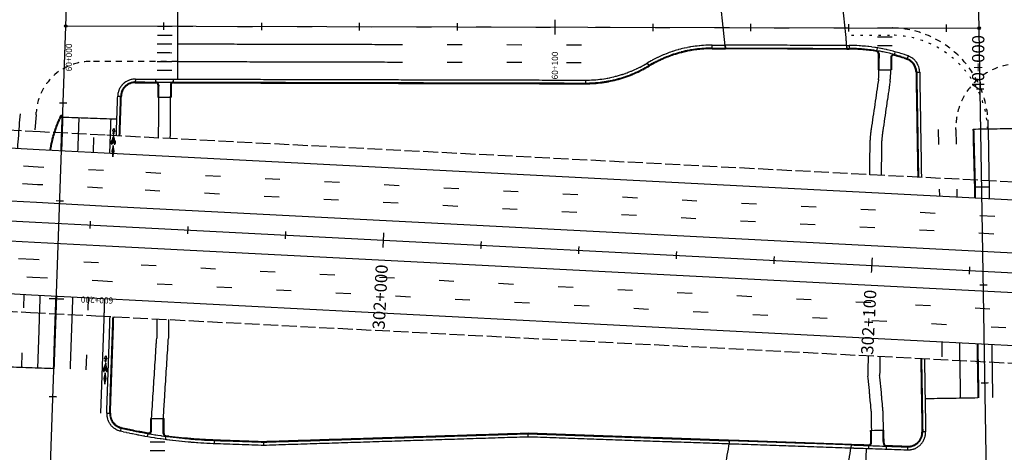
# Model space of a CAD drawing. Extents: x 189243 to 199380, y 55743 to 68390.
# Drawn here: x 193508 to 194169, y 58578 to 58867 of the extents above; entities that cross this region are included whole.
import ezdxf
from ezdxf.enums import TextEntityAlignment as Align

# ---------------------------------------------------------------- set-up
doc = ezdxf.new("R2010")
doc.units = 0
doc.header["$MEASUREMENT"] = 0
for name, pattern in [('DASH1', [7.5, 4, -3.5]), ('DASH2', [12.5, 10, -2.5]), ('SOLID', [2, 2, 0]), ('STRIPE1', [40, 10, -30])]:
    doc.linetypes.add(name, pattern=pattern)
for name, color, linetype in [('CURB', 1, 'SOLID'), ('HCL-I25', 1, 'CONTINUOUS'), ('HCL-NCON', 1, 'CONTINUOUS'), ('HCL-NEVADA', 1, 'CONTINUOUS'), ('HCL-TEJON', 1, 'CONTINUOUS'), ('I25EOP', 3, 'DASH2'), ('I25EOTW', 6, 'CONTINUOUS'), ('I25SKIP', 3, 'STRIPE1'), ('SIDEWALK', 1, 'SOLID'), ('SKIP', 3, 'STRIPE1'), ('SOLID', 6, 'SOLID'), ('STATION-I25', 1, 'SOLID'), ('STATION-NCON', 1, 'SOLID'), ('STATION-NEVADA', 1, 'SOLID'), ('STATION-RAMPD', 1, 'SOLID'), ('STATION-TEJON', 1, 'SOLID'), ('XCURB', 4, 'SOLID'), ('XSIDEWALK', 4, 'SOLID')]:
    doc.layers.add(name, color=color, linetype=linetype)
doc.styles.add('TXTC', font='romans.shx', dxfattribs={"height": 5})

msp = doc.modelspace()

# ---------------------------------------------------------------- linework, layer by layer
at = {"layer": 'CURB', "color": 4}
for p, q in [((193972.7, 58850.34), (193981.39, 58850.32)), ((193972.7, 58847.88), (193972.7, 58850.34)), ((193972.7, 58848.37), (193981.59, 58848.35)), ((193981.39, 58850.32), (193981.64, 58847.86)), ((194062.84, 58850.12), (194063.09, 58847.66)), ((194062.84, 58850.12), (194064.65, 58850.12)), ((194063.04, 58848.15), (194064.64, 58848.15)), ((194064.65, 58850.12), (194064.64, 58847.66)), ((194083.33, 58848.57), (194082.93, 58846.14)), ((193972.7, 58847.88), (193981.64, 58847.86)), ((194063.09, 58847.66), (194064.64, 58847.66)), ((194084.17, 58844.68), (194084.14, 58833.91)), ((194084.17, 58844.68), (194084.66, 58844.68)), ((194084.66, 58844.68), (194084.63, 58833.91)), ((194092.53, 58842.09), (194092.51, 58833.89)), ((194093.02, 58842.09), (194092.53, 58842.09)), ((194093.02, 58842.09), (194093, 58833.89)), ((194094.89, 58843.51), (194095.55, 58845.88)), ((194104.14, 58843.14), (194103.31, 58840.82)), ((193929.25, 58838.35), (193930.52, 58836.24)), ((194084.63, 58833.91), (194084.14, 58833.91)), ((194093, 58833.89), (194092.51, 58833.89)), ((194109.47, 58832.19), (194111.93, 58832.23)), ((194109.47, 58832.19), (194110.64, 58761.89)), ((194109.96, 58832.19), (194111.13, 58761.87)), ((194111.93, 58832.23), (194113.1, 58761.77)), ((193585.87, 58827.64), (193585.86, 58825.18)), ((193585.86, 58825.18), (193599.55, 58825.15)), ((193585.87, 58827.64), (193887.84, 58826.92)), ((193585.87, 58825.67), (193887.84, 58824.95)), ((193585.87, 58825.67), (193585.87, 58825.67)), ((193599.56, 58825.64), (193599.55, 58825.15)), ((193599.56, 58825.64), (193599.56, 58827.61)), ((193601.03, 58823.66), (193600.96, 58815.46)), ((193601.03, 58823.66), (193601.52, 58823.66)), ((193601.52, 58823.66), (193601.45, 58815.46)), ((193609.39, 58823.66), (193609.33, 58815.39)), ((193609.39, 58823.66), (193609.89, 58823.66)), ((193609.89, 58823.66), (193609.82, 58815.39)), ((193611.37, 58825.61), (193611.37, 58827.58)), ((193611.37, 58825.12), (193611.37, 58825.61)), ((193611.37, 58825.12), (193887.84, 58824.46)), ((193887.84, 58826.92), (193887.84, 58824.95)), ((193887.84, 58826.92), (193887.84, 58824.46)), ((193573.12, 58789.61), (193574.04, 58816.24)), ((193574.04, 58816.24), (193576.5, 58816.15)), ((193575.08, 58789.51), (193576.01, 58816.17)), ((193575.57, 58789.48), (193576.5, 58816.15)), ((193600.96, 58815.46), (193601.45, 58815.46)), ((193609.33, 58815.39), (193609.82, 58815.39)), ((193566.69, 58603.78), (193568.93, 58668.53)), ((193568.66, 58603.72), (193570.89, 58668.42)), ((193569.15, 58603.7), (193571.39, 58668.41)), ((194112.65, 58640.5), (194113.47, 58591.19)), ((194113.15, 58640.47), (194113.96, 58591.2)), ((194115.12, 58640.37), (194115.93, 58591.23)), ((193566.69, 58603.78), (193569.15, 58603.7)), ((193596.25, 58592.05), (193596.27, 58600.26)), ((193596.27, 58600.26), (193596.77, 58600.26)), ((193596.75, 58592.05), (193596.77, 58600.26)), ((193604.62, 58590.25), (193604.64, 58600.24)), ((193604.64, 58600.24), (193605.13, 58600.24)), ((193605.11, 58590.24), (193605.13, 58600.24)), ((193576.38, 58594.27), (193575.83, 58591.87)), ((193594.11, 58588.18), (193594.53, 58590.6)), ((193596.25, 58592.05), (193596.75, 58592.05)), ((193671.89, 58584.88), (193849.28, 58590.53)), ((193849.3, 58590.53), (193849.21, 58588.07)), ((193849.3, 58590.53), (193984.71, 58585.83)), ((194079.05, 58592.3), (194079.54, 58592.31)), ((194079.19, 58584.1), (194079.05, 58592.3)), ((194079.68, 58584.11), (194079.54, 58592.31)), ((194087.41, 58592.44), (194087.91, 58592.45)), ((194087.56, 58583.63), (194087.41, 58592.44)), ((194088.05, 58583.64), (194087.91, 58592.45)), ((194115.93, 58591.23), (194113.47, 58591.19)), ((193604.62, 58590.25), (193605.11, 58590.24)), ((193606.39, 58588.78), (193606.06, 58586.34)), ((193638.89, 58586.02), (193638.81, 58583.56)), ((193638.88, 58585.53), (193671.88, 58584.39)), ((193638.89, 58586.02), (193671.89, 58584.88)), ((193671.81, 58582.42), (193849.28, 58588.07)), ((193671.89, 58584.88), (193671.81, 58582.42)), ((193671.88, 58584.39), (193849.28, 58590.04)), ((193849.21, 58588.07), (193984.28, 58583.38)), ((193849.28, 58590.04), (193984.62, 58585.34)), ((193984.71, 58585.83), (193984.62, 58585.34)), ((194079.68, 58584.11), (194079.19, 58584.1)), ((193638.81, 58583.56), (193671.81, 58582.42)), ((194066.12, 58583), (194065.68, 58580.55)), ((194065.68, 58580.55), (194103.71, 58579.23)), ((194066.03, 58582.51), (194103.78, 58581.2)), ((194066.12, 58583), (194077.66, 58582.6)), ((194077.66, 58582.6), (194077.57, 58580.14)), ((194088.05, 58583.64), (194087.56, 58583.63)), ((194089.48, 58582.19), (194089.39, 58579.73)), ((194089.48, 58582.19), (194103.8, 58581.69)), ((194103.8, 58581.69), (194103.71, 58579.23))]:
    msp.add_line(p, q, dxfattribs=at)
for centre, radius, start, end in [((193972.5, 58766.35), 83.99, 89.86271, 120.99232), ((193972.5, 58766.35), 82.02, 89.86271, 120.99232), ((194064.37, 58733.32), 114.83, 70.08941, 89.86271), ((194064.37, 58733.32), 116.8, 70.08941, 89.86271), ((193972.5, 58766.35), 81.53, 89.86271, 120.99232), ((194064.37, 58733.32), 114.34, 80.65696, 89.86271), ((194082.69, 58844.68), 1.48, 359.86271, 80.65696), ((194082.69, 58844.68), 1.97, 359.86271, 80.65696), ((194094.5, 58842.09), 1.97, 74.51765, 179.86271), ((194094.5, 58842.09), 1.48, 74.51765, 179.86271), ((194064.37, 58733.32), 114.34, 70.08941, 74.51765), ((194100.12, 58832.03), 11.81, 0.95089, 70.08941), ((193888.03, 58906.97), 80.05, 269.86271, 300.99232), ((193888.03, 58906.97), 82.02, 269.86271, 300.99232), ((193888.03, 58906.97), 82.51, 269.86271, 300.99232), ((194100.12, 58832.03), 9.35, 0.95089, 70.08941), ((194100.12, 58832.03), 9.84, 0.95089, 70.08941), ((193585.84, 58815.83), 11.81, 89.86271, 178.01875), ((193585.84, 58815.83), 9.84, 89.86271, 178.01875), ((193585.84, 58815.83), 9.35, 89.86271, 178.01875), ((193599.55, 58823.67), 1.48, 359.54861, 89.86271), ((193599.55, 58823.67), 1.97, 359.54861, 89.86271), ((193611.36, 58823.64), 1.97, 89.86271, 179.54861), ((193611.36, 58823.64), 1.48, 89.86271, 179.54861), ((193578.49, 58603.38), 11.81, 178.01875, 256.96554), ((193578.49, 58603.38), 9.84, 178.01875, 256.96554), ((193578.49, 58603.38), 9.35, 178.01875, 256.96554), ((193650.27, 58913.42), 330.05, 256.96554, 268.01028), ((193650.27, 58913.42), 328.08, 256.96554, 268.01028), ((193650.27, 58913.42), 327.59, 256.96554, 260.2032), ((193594.78, 58592.06), 1.97, 260.2032, 359.86271), ((193594.78, 58592.06), 1.48, 260.2032, 359.86271), ((194104.12, 58591.03), 11.81, 268.01028, 0.95089), ((194104.12, 58591.03), 9.84, 268.01028, 0.95089), ((194104.12, 58591.03), 9.35, 268.01028, 0.95089), ((193606.58, 58590.24), 1.97, 179.86271, 262.30207), ((193606.58, 58590.24), 1.48, 179.86271, 262.30207), ((193650.27, 58913.42), 327.59, 262.30207, 268.01028), ((194077.71, 58584.07), 1.97, 268.01028, 0.95227), ((194077.71, 58584.07), 1.48, 268.01028, 0.95227), ((194089.53, 58583.66), 1.97, 180.95089, 268.01028), ((194089.53, 58583.66), 1.48, 180.95089, 268.01028)]:
    msp.add_arc(centre, radius, start, end, dxfattribs=at)
at = {"layer": 'HCL-I25', "color": 4, "linetype": 'Continuous'}
for p, q in [((193475.16, 58734.11), (193518.84, 58731.77)), ((193518.84, 58731.77), (193562.53, 58729.51))]:
    msp.add_line(p, q, dxfattribs=at)
at = {"layer": 'HCL-I25', "color": 4}
msp.add_line((193562.53, 58729.51), (194559.81, 58678.09), dxfattribs=at)
at = {"layer": 'HCL-NCON', "color": 4}
msp.add_line((193539.22, 58863.19), (194151.8, 58861.72), dxfattribs=at)
for centre in [(193539.22, 58863.19), (194151.8, 58861.72)]:
    msp.add_circle(centre, 0.82, dxfattribs=at)
at = {"layer": 'HCL-NEVADA', "color": 4}
msp.add_line((194162.82, 58198.09), (194151.61, 58873.53), dxfattribs=at)
at = {"layer": 'HCL-TEJON', "color": 4}
msp.add_line((193522.47, 58379.02), (193544.43, 59013.8), dxfattribs=at)
at = {"layer": 'I25EOP', "color": 4}
for p, q in [((193522.03, 58792.25), (193478.49, 58794.58)), ((193565.66, 58789.99), (193522.03, 58792.25)), ((194562.93, 58738.57), (193565.66, 58789.99)), ((193471.82, 58673.64), (193515.66, 58671.29)), ((193515.66, 58671.29), (193559.39, 58669.03)), ((193559.39, 58669.03), (194556.7, 58617.61))]:
    msp.add_line(p, q, dxfattribs=at)
at = {"layer": 'I25EOTW', "color": 4}
for p, q in [((193477.84, 58782.79), (193521.4, 58780.46)), ((193521.4, 58780.46), (193565.05, 58778.2)), ((193565.04, 58778.2), (194562.32, 58726.78)), ((193475.89, 58747.41), (193519.54, 58745.07)), ((193519.54, 58745.07), (193563.22, 58742.81)), ((193563.21, 58742.81), (194560.5, 58691.39)), ((193474.43, 58720.81), (193518.14, 58718.47)), ((193518.14, 58718.47), (193561.84, 58716.21)), ((193561.84, 58716.21), (194559.13, 58664.79)), ((193472.47, 58685.43), (193516.28, 58683.09)), ((193516.28, 58683.09), (193560, 58680.82)), ((193560.02, 58680.82), (194557.3, 58629.4))]:
    msp.add_line(p, q, dxfattribs=at)
at = {"layer": 'I25SKIP', "color": 4, "ltscale": 0.15}
msp.add_line((194066.29, 58857.04), (194091.69, 58857.04), dxfattribs=at)
at = {"layer": 'I25SKIP', "color": 4}
for p, q in [((193520.78, 58768.66), (193477.19, 58771)), ((193564.43, 58766.4), (193520.78, 58768.66)), ((194561.72, 58714.98), (193564.43, 58766.4)), ((193520.16, 58756.87), (193476.54, 58759.2)), ((193563.82, 58754.61), (193520.16, 58756.87)), ((194561.11, 58703.19), (193563.82, 58754.61)), ((193517.52, 58706.68), (193473.78, 58709.02)), ((193561.23, 58704.41), (193517.52, 58706.68)), ((194558.52, 58652.99), (193561.23, 58704.41)), ((193473.13, 58697.22), (193516.9, 58694.88)), ((193516.9, 58694.88), (193560.61, 58692.62)), ((193560.61, 58692.62), (194557.91, 58641.2))]:
    msp.add_line(p, q, dxfattribs=at)
at = {"layer": 'I25SKIP', "color": 4, "ltscale": 0.15}
msp.add_arc((194092, 58791.42), 65.62, 2.33486, 90.27443, dxfattribs=at)
at = {"layer": 'SIDEWALK', "color": 4}
for p, q in [((194084.63, 58831.92), (194084.63, 58833.91)), ((194084.63, 58833.91), (194092.51, 58833.89)), ((194092.5, 58831.9), (194092.51, 58833.89)), ((194084.28, 58827.22), (194079.37, 58793.89)), ((194092.07, 58826.07), (194087.16, 58792.75)), ((193601.45, 58815.46), (193601.24, 58788.16)), ((193601.45, 58815.46), (193609.33, 58815.39)), ((193609.33, 58815.39), (193609.11, 58787.75)), ((194078.42, 58781.51), (194078.28, 58763.56)), ((194086.29, 58781.45), (194086.15, 58763.16)), ((193600.28, 58666.92), (193600.18, 58654.13)), ((193608.16, 58666.51), (193608.06, 58653.85)), ((193596.77, 58600.26), (193600.18, 58654.13)), ((193604.65, 58600.24), (193608.06, 58653.85)), ((194077.32, 58642.32), (194077.21, 58628.61)), ((194085.19, 58641.92), (194085.09, 58628.98)), ((194079.01, 58610.57), (194077.21, 58628.61)), ((194086.85, 58611.35), (194085.09, 58628.98)), ((194079.33, 58605.15), (194079.54, 58592.31)), ((194087.2, 58605.28), (194087.41, 58592.44)), ((193596.77, 58600.26), (193604.64, 58600.24)), ((194079.54, 58592.31), (194087.41, 58592.44))]:
    msp.add_line(p, q, dxfattribs=at)
for centre, radius, start, end in [((194051.82, 58831.99), 32.81, 351.62385, 359.86271), ((194051.82, 58831.99), 40.68, 351.62385, 359.86271), ((194168.31, 58780.8), 89.9, 171.62385, 179.54861), ((194168.31, 58780.8), 82.02, 171.62385, 179.54861), ((194013.72, 58604.06), 65.62, 0.95089, 5.69761), ((194013.72, 58604.06), 73.49, 0.95089, 5.69761)]:
    msp.add_arc(centre, radius, start, end, dxfattribs=at)
at = {"layer": 'SKIP', "color": 4}
for p, q in [((193614.42, 58863.01), (194083.72, 58861.88)), ((193755.02, 58850.86), (193887.9, 58850.54)), ((193754.99, 58839.05), (193887.87, 58838.73)), ((193519.32, 58803.55), (193517.54, 58780.67)), ((193557.71, 58778.58), (193558.44, 58800.67)), ((194124.38, 58793.75), (194125.12, 58749.32)), ((194136.19, 58793.94), (194136.94, 58748.71)), ((193509.64, 58634.34), (193511.34, 58683.35)), ((193552.92, 58632.84), (193554.51, 58681.11)), ((194126.74, 58651.6), (194127.37, 58613.59))]:
    msp.add_line(p, q, dxfattribs=at)
at = {"layer": 'SKIP', "color": 4, "linetype": 'DASH1'}
msp.add_line((193614.36, 58839.39), (193555.46, 58839.39), dxfattribs=at)
for centre, radius, start, end in [((194092.23, 58796.27), 65.62, 0, 90), ((193555.46, 58803.3), 36.09, 90, 176.66915), ((194178.84, 58795.24), 42.65, 90, 180)]:
    msp.add_arc(centre, radius, start, end, dxfattribs=at)
at = {"layer": 'SOLID', "color": 4}
for p, q in [((193614.33, 58827.57), (193614.45, 58875.95)), ((193600.64, 58863.04), (193610.48, 58863.02)), ((194083.72, 58861.88), (194093.56, 58861.86)), ((193600.63, 58857.13), (193610.47, 58857.11)), ((194083.7, 58855.98), (194093.55, 58855.95)), ((193600.61, 58851.23), (193610.45, 58851.21)), ((193614.39, 58851.2), (193755.02, 58850.86)), ((194083.69, 58850.07), (194093.53, 58850.05)), ((193600.6, 58845.32), (193610.44, 58845.3)), ((193600.58, 58839.42), (193610.43, 58839.39)), ((193614.36, 58839.39), (193754.99, 58839.05)), ((193600.57, 58833.51), (193610.41, 58833.49)), ((193508.53, 58804.39), (193506.73, 58781.24)), ((193536.63, 58802.34), (193535.84, 58779.71)), ((193537.12, 58802.32), (193536.33, 58779.68)), ((193537.11, 58802.17), (193573.51, 58800.9)), ((193547.93, 58801.79), (193547.15, 58779.12)), ((193568.78, 58778), (193569.57, 58801.04)), ((194147.65, 58794.13), (194148.66, 58754.66)), ((194193.28, 58794.65), (194147.77, 58793.89)), ((194148.14, 58794.15), (194149.15, 58754.67)), ((194157.85, 58794.06), (194158.62, 58747.59)), ((194148.66, 58754.66), (194148.77, 58748.1)), ((194149.15, 58754.67), (194149.26, 58748.08)), ((193520.46, 58633.96), (193522.15, 58682.78)), ((193532.47, 58682.25), (193530.79, 58633.6)), ((193532.96, 58682.22), (193531.28, 58633.59)), ((193543.78, 58681.66), (193542.1, 58633.21)), ((193562.75, 58603.92), (193565.4, 58680.54)), ((194138.57, 58650.99), (194139.18, 58613.78)), ((194150.39, 58650.38), (194150.99, 58613.98)), ((194150.88, 58650.36), (194151.48, 58613.99)), ((194160.24, 58649.87), (194160.83, 58614.14)), ((193531.28, 58633.59), (193494.88, 58634.92)), ((194150.99, 58613.98), (194115.56, 58613.39)), ((193595.74, 58584.69), (193605.59, 58584.67)), ((193595.73, 58578.79), (193605.57, 58578.76)), ((194076.04, 58580.19), (194074.77, 58543.46))]:
    msp.add_line(p, q, dxfattribs=at)
at = {"layer": 'SOLID', "color": 4, "linetype": 'Continuous'}
for p, q in [((193570.5, 58792.63), (193571.38, 58794.76)), ((193571.12, 58793.01), (193570.5, 58792.63)), ((193570.51, 58787.22), (193571.07, 58788.93)), ((193571.05, 58790.72), (193571.12, 58793.01)), ((193571.05, 58790.72), (193571.46, 58790.71)), ((193571.07, 58788.93), (193571.48, 58788.39)), ((193571.24, 58789.53), (193571.22, 58789.1)), ((193571.38, 58794.76), (193572.12, 58792.58)), ((193571.53, 58793), (193571.46, 58790.71)), ((193571.51, 58789.09), (193571.53, 58789.52)), ((193571.53, 58793), (193572.12, 58792.58)), ((193570.96, 58783.12), (193570.05, 58779.41)), ((193571.01, 58784.72), (193570.51, 58787.22)), ((193570.89, 58786.95), (193571.29, 58784.92)), ((193571.23, 58786.66), (193570.89, 58786.95)), ((193571.61, 58779.35), (193570.96, 58783.12)), ((193571.29, 58784.92), (193571.01, 58784.72)), ((193571.32, 58788.12), (193571.06, 58787.34)), ((193571.06, 58787.34), (193571.56, 58786.92)), ((193571.12, 58786.08), (193571.23, 58786.66)), ((193571.38, 58785.86), (193571.12, 58786.08)), ((193571.58, 58787.24), (193571.32, 58788.12)), ((193571.56, 58786.92), (193571.38, 58785.86)), ((193571.48, 58788.39), (193571.73, 58787.52)), ((193571.73, 58787.52), (193571.58, 58787.24)), ((193570.05, 58779.41), (193570.7, 58775.63)), ((193570.91, 58781.59), (193570.37, 58779.39)), ((193570.37, 58779.39), (193570.75, 58777.16)), ((193570.7, 58775.63), (193571.61, 58779.35)), ((193570.75, 58777.16), (193571.29, 58779.36)), ((193571.29, 58779.36), (193570.91, 58781.59)), ((193565.18, 58640.25), (193566.06, 58642.38)), ((193565.8, 58640.63), (193565.18, 58640.25)), ((193565.73, 58638.34), (193565.8, 58640.63)), ((193565.73, 58638.34), (193566.13, 58638.33)), ((193565.92, 58637.15), (193565.9, 58636.72)), ((193566.06, 58642.38), (193566.8, 58640.2)), ((193566.21, 58640.62), (193566.13, 58638.33)), ((193566.19, 58636.71), (193566.21, 58637.14)), ((193566.21, 58640.62), (193566.8, 58640.2)), ((193565.64, 58630.75), (193564.73, 58627.03)), ((193565.18, 58634.84), (193565.75, 58636.55)), ((193565.68, 58632.34), (193565.18, 58634.84)), ((193565.56, 58634.57), (193565.97, 58632.54)), ((193565.9, 58634.28), (193565.56, 58634.57)), ((193566.29, 58626.97), (193565.64, 58630.75)), ((193565.97, 58632.54), (193565.68, 58632.34)), ((193566, 58635.75), (193565.74, 58634.96)), ((193565.74, 58634.96), (193566.24, 58634.54)), ((193565.75, 58636.55), (193566.16, 58636.02)), ((193565.8, 58633.7), (193565.9, 58634.28)), ((193566.05, 58633.48), (193565.8, 58633.7)), ((193566.25, 58634.86), (193566, 58635.75)), ((193566.24, 58634.54), (193566.05, 58633.48)), ((193566.16, 58636.02), (193566.41, 58635.14)), ((193566.41, 58635.14), (193566.25, 58634.86)), ((193564.73, 58627.03), (193565.37, 58623.25)), ((193565.58, 58629.21), (193565.05, 58627.02)), ((193565.05, 58627.02), (193565.43, 58624.78)), ((193565.37, 58623.25), (193566.29, 58626.97)), ((193565.43, 58624.78), (193565.97, 58626.98)), ((193565.97, 58626.98), (193565.58, 58629.21))]:
    msp.add_line(p, q, dxfattribs=at)
at = {"layer": 'SOLID', "color": 4}
for centre, radius, start, end in [((193609.4, 58767.06), 82.02, 154.23947, 170.85753), ((193609.4, 58767.06), 81.53, 154.23947, 170.82011), ((193536.28, 58802.35), 0.833, 358.01875, 154.23947), ((193536.28, 58802.35), 0.341, 358.01875, 154.23947)]:
    msp.add_arc(centre, radius, start, end, dxfattribs=at)
at = {"layer": 'SOLID', "color": 4, "linetype": 'Continuous'}
for centre, radius, start, end in [((193571.37, 58789.09), 0.144, 177.57078, 357.57078), ((193571.38, 58789.52), 0.144, 357.57078, 177.57078), ((193572.42, 58785.21), 2.82, 167.5045, 177.57078), ((193572.42, 58785.21), 2.82, 177.57078, 187.63707), ((193571.27, 58785.05), 1.66, 187.63707, 200.76937), ((193571.29, 58785.46), 1.66, 154.37219, 167.5045), ((193570.54, 58784.78), 0.88, 200.76937, 223.54679), ((193570.59, 58785.8), 0.88, 131.59477, 154.37219), ((193571.49, 58785.25), 1.66, 177.57078, 187.36294), ((193571.49, 58785.25), 1.66, 167.77863, 177.57078), ((193570.81, 58785.16), 0.967, 187.36294, 200.19065), ((193570.82, 58785.39), 0.967, 154.95092, 167.77863), ((193570.37, 58785), 0.505, 200.19065, 222.73994), ((193570.08, 58784.34), 0.244, 223.54679, 267.57078), ((193570.4, 58785.59), 0.505, 132.40162, 154.95092), ((193570.16, 58786.27), 0.244, 87.57078, 131.59477), ((193570.1, 58784.75), 0.133, 222.73994, 267.57078), ((193570.15, 58785.86), 0.133, 87.57078, 132.40162), ((193570.08, 58784.34), 0.244, 267.57078, 311.59477), ((193570.1, 58784.75), 0.133, 267.57078, 312.40162), ((193570.15, 58785.86), 0.133, 42.73994, 87.57078), ((193570.16, 58786.27), 0.244, 43.54679, 87.57078), ((193569.85, 58785.02), 0.505, 312.40162, 334.95092), ((193569.87, 58785.61), 0.505, 20.19065, 42.73994), ((193569.66, 58784.82), 0.88, 311.59477, 334.37219), ((193569.43, 58785.22), 0.967, 334.95092, 347.77863), ((193569.7, 58785.83), 0.88, 20.76937, 43.54679), ((193569.44, 58785.45), 0.967, 7.36294, 20.19065), ((193568.76, 58785.36), 1.66, 347.77863, 357.57078), ((193568.76, 58785.36), 1.66, 357.57078, 7.36294), ((193568.96, 58785.15), 1.66, 334.37219, 347.5045), ((193568.97, 58785.56), 1.66, 7.63707, 20.76937), ((193567.83, 58785.4), 2.82, 347.5045, 357.57078), ((193567.83, 58785.4), 2.82, 357.57078, 7.63707), ((193574.29, 58785.13), 2.82, 177.57078, 187.63707), ((193574.29, 58785.13), 2.82, 167.5045, 177.57078), ((193573.14, 58784.97), 1.66, 187.63707, 200.76937), ((193573.16, 58785.38), 1.66, 154.37219, 167.5045), ((193572.42, 58784.7), 0.88, 200.76937, 223.54679), ((193572.46, 58785.72), 0.88, 131.59477, 154.37219), ((193573.36, 58785.17), 1.66, 167.77863, 177.57078), ((193573.36, 58785.17), 1.66, 177.57078, 187.36294), ((193572.68, 58785.08), 0.967, 187.36294, 200.19065), ((193572.69, 58785.31), 0.967, 154.95092, 167.77863), ((193572.25, 58784.92), 0.505, 200.19065, 222.73994), ((193571.95, 58784.26), 0.244, 223.54679, 267.57078), ((193572.27, 58785.51), 0.505, 132.40162, 154.95092), ((193572.04, 58786.19), 0.244, 87.57078, 131.59477), ((193571.97, 58784.67), 0.133, 222.73994, 267.57078), ((193572.02, 58785.78), 0.133, 87.57078, 132.40162), ((193571.95, 58784.26), 0.244, 267.57078, 311.59477), ((193571.97, 58784.67), 0.133, 267.57078, 312.40162), ((193572.02, 58785.78), 0.133, 42.73994, 87.57078), ((193572.04, 58786.19), 0.244, 43.54679, 87.57078), ((193571.72, 58784.94), 0.505, 312.40162, 334.95092), ((193571.75, 58785.53), 0.505, 20.19065, 42.73994), ((193571.53, 58784.74), 0.88, 311.59477, 334.37219), ((193571.3, 58785.14), 0.967, 334.95092, 347.77863), ((193571.58, 58785.75), 0.88, 20.76937, 43.54679), ((193571.31, 58785.37), 0.967, 7.36294, 20.19065), ((193570.63, 58785.28), 1.66, 347.77863, 357.57078), ((193570.63, 58785.28), 1.66, 357.57078, 7.36294), ((193570.83, 58785.07), 1.66, 334.37219, 347.5045), ((193570.85, 58785.48), 1.66, 7.63707, 20.76937), ((193569.7, 58785.32), 2.82, 347.5045, 357.57078), ((193569.7, 58785.32), 2.82, 357.57078, 7.63707), ((193566.04, 58636.71), 0.144, 177.57078, 357.57078), ((193566.06, 58637.15), 0.144, 357.57078, 177.57078), ((193567.1, 58632.83), 2.82, 167.5045, 177.57078), ((193567.1, 58632.83), 2.82, 177.57078, 187.63707), ((193565.95, 58632.68), 1.66, 187.63707, 200.76937), ((193565.97, 58633.08), 1.66, 154.37219, 167.5045), ((193565.22, 58632.4), 0.88, 200.76937, 223.54679), ((193565.26, 58633.42), 0.88, 131.59477, 154.37219), ((193566.17, 58632.87), 1.66, 167.77863, 177.57078), ((193566.17, 58632.87), 1.66, 177.57078, 187.36294), ((193565.48, 58632.78), 0.967, 187.36294, 200.19065), ((193565.49, 58633.02), 0.967, 154.95092, 167.77863), ((193565.05, 58632.62), 0.505, 200.19065, 222.73994), ((193564.76, 58631.96), 0.244, 223.54679, 267.57078), ((193565.08, 58633.21), 0.505, 132.40162, 154.95092), ((193564.84, 58633.89), 0.244, 87.57078, 131.59477), ((193564.78, 58632.37), 0.133, 222.73994, 267.57078), ((193564.82, 58633.49), 0.133, 87.57078, 132.40162), ((193564.76, 58631.96), 0.244, 267.57078, 311.59477), ((193564.78, 58632.37), 0.133, 267.57078, 312.40162), ((193564.82, 58633.49), 0.133, 42.73994, 87.57078), ((193564.84, 58633.89), 0.244, 43.54679, 87.57078), ((193564.53, 58632.64), 0.505, 312.40162, 334.95092), ((193564.55, 58633.23), 0.505, 20.19065, 42.73994), ((193564.34, 58632.44), 0.88, 311.59477, 334.37219), ((193564.11, 58632.84), 0.967, 334.95092, 347.77863), ((193564.38, 58633.46), 0.88, 20.76937, 43.54679), ((193564.12, 58633.07), 0.967, 7.36294, 20.19065), ((193563.43, 58632.99), 1.66, 347.77863, 357.57078), ((193563.43, 58632.99), 1.66, 357.57078, 7.36294), ((193563.63, 58632.77), 1.66, 334.37219, 347.5045), ((193563.65, 58633.18), 1.66, 7.63707, 20.76937), ((193562.5, 58633.02), 2.82, 347.5045, 357.57078), ((193562.5, 58633.02), 2.82, 357.57078, 7.63707), ((193568.97, 58632.75), 2.82, 167.5045, 177.57078), ((193568.97, 58632.75), 2.82, 177.57078, 187.63707), ((193567.82, 58632.6), 1.66, 187.63707, 200.76937), ((193567.84, 58633), 1.66, 154.37219, 167.5045), ((193567.09, 58632.32), 0.88, 200.76937, 223.54679), ((193567.14, 58633.34), 0.88, 131.59477, 154.37219), ((193568.04, 58632.79), 1.66, 167.77863, 177.57078), ((193568.04, 58632.79), 1.66, 177.57078, 187.36294), ((193567.36, 58632.7), 0.967, 187.36294, 200.19065), ((193567.37, 58632.94), 0.967, 154.95092, 167.77863), ((193566.92, 58632.54), 0.505, 200.19065, 222.73994), ((193566.63, 58631.88), 0.244, 223.54679, 267.57078), ((193566.95, 58633.13), 0.505, 132.40162, 154.95092), ((193566.71, 58633.81), 0.244, 87.57078, 131.59477), ((193566.65, 58632.29), 0.133, 222.73994, 267.57078), ((193566.7, 58633.41), 0.133, 87.57078, 132.40162), ((193566.63, 58631.88), 0.244, 267.57078, 311.59477), ((193566.65, 58632.29), 0.133, 267.57078, 312.40162), ((193566.7, 58633.41), 0.133, 42.73994, 87.57078), ((193566.71, 58633.81), 0.244, 43.54679, 87.57078), ((193566.4, 58632.56), 0.505, 312.40162, 334.95092), ((193566.42, 58633.15), 0.505, 20.19065, 42.73994), ((193566.21, 58632.36), 0.88, 311.59477, 334.37219), ((193565.98, 58632.76), 0.967, 334.95092, 347.77863), ((193566.25, 58633.38), 0.88, 20.76937, 43.54679), ((193565.99, 58632.99), 0.967, 7.36294, 20.19065), ((193565.31, 58632.91), 1.66, 347.77863, 357.57078), ((193565.31, 58632.91), 1.66, 357.57078, 7.36294), ((193565.51, 58632.69), 1.66, 334.37219, 347.5045), ((193565.52, 58633.1), 1.66, 7.63707, 20.76937), ((193564.37, 58632.95), 2.82, 347.5045, 357.57078), ((193564.37, 58632.95), 2.82, 357.57078, 7.63707)]:
    msp.add_arc(centre, radius, start, end, dxfattribs=at)
at = {"layer": 'STATION-I25', "color": 4}
for p, q in [((193555.6, 58732.33), (193555.35, 58727.41)), ((193555.6, 58732.33), (193555.35, 58727.41)), ((193621.13, 58728.95), (193620.88, 58724.04)), ((193621.13, 58728.95), (193620.88, 58724.04)), ((193686.66, 58725.57), (193686.41, 58720.66)), ((193686.66, 58725.57), (193686.41, 58720.66)), ((193752.32, 58724.65), (193751.81, 58714.82)), ((193752.32, 58724.65), (193751.81, 58714.82)), ((193817.72, 58718.81), (193817.47, 58713.9)), ((193817.72, 58718.81), (193817.47, 58713.9)), ((193883.25, 58715.44), (193883, 58710.52)), ((193883.25, 58715.44), (193883, 58710.52)), ((193948.78, 58712.06), (193948.53, 58707.14)), ((193948.78, 58712.06), (193948.53, 58707.14)), ((194014.31, 58708.68), (194014.06, 58703.76)), ((194014.31, 58708.68), (194014.06, 58703.76)), ((194079.97, 58707.76), (194079.46, 58697.93)), ((194079.97, 58707.76), (194079.46, 58697.93)), ((194145.37, 58701.92), (194145.12, 58697.01)), ((194145.37, 58701.92), (194145.12, 58697.01))]:
    msp.add_line(p, q, dxfattribs=at)
at = {"layer": 'STATION-NCON', "color": 4}
for p, q in [((193604.85, 58865.49), (193604.83, 58860.57)), ((193604.85, 58865.49), (193604.83, 58860.57)), ((193670.46, 58865.33), (193670.45, 58860.41)), ((193670.46, 58865.33), (193670.45, 58860.41)), ((193736.08, 58865.18), (193736.07, 58860.26)), ((193736.08, 58865.18), (193736.07, 58860.26)), ((193801.7, 58865.02), (193801.68, 58860.1)), ((193801.7, 58865.02), (193801.68, 58860.1)), ((193867.32, 58867.32), (193867.29, 58857.48)), ((193867.32, 58867.32), (193867.29, 58857.48)), ((193932.93, 58864.7), (193932.92, 58859.78)), ((193932.93, 58864.7), (193932.92, 58859.78)), ((193998.54, 58864.55), (193998.53, 58859.63)), ((193998.54, 58864.55), (193998.53, 58859.63)), ((194064.16, 58864.39), (194064.15, 58859.47)), ((194064.16, 58864.39), (194064.15, 58859.47)), ((194129.78, 58864.23), (194129.77, 58859.31)), ((194129.78, 58864.23), (194129.77, 58859.31))]:
    msp.add_line(p, q, dxfattribs=at)
at = {"layer": 'STATION-NEVADA', "color": 4}
for p, q in [((194150.02, 58820.99), (194154.94, 58821.07)), ((194150.02, 58820.99), (194154.94, 58821.07)), ((194148.65, 58755.34), (194158.49, 58755.51)), ((194148.65, 58755.34), (194158.49, 58755.51)), ((194152.2, 58689.78), (194157.12, 58689.86)), ((194152.2, 58689.78), (194157.12, 58689.86)), ((194153.28, 58624.17), (194158.2, 58624.25)), ((194153.28, 58624.17), (194158.2, 58624.25))]:
    msp.add_line(p, q, dxfattribs=at)
at = {"layer": 'STATION-TEJON', "color": 4}
for p, q in [((193534.98, 58811.76), (193539.9, 58811.59)), ((193534.98, 58811.76), (193539.9, 58811.59)), ((193532.71, 58746.18), (193537.63, 58746.01)), ((193532.71, 58746.18), (193537.63, 58746.01)), ((193527.99, 58680.69), (193537.82, 58680.35)), ((193527.99, 58680.69), (193537.82, 58680.35)), ((193528.18, 58615.03), (193533.09, 58614.86)), ((193528.18, 58615.03), (193533.09, 58614.86))]:
    msp.add_line(p, q, dxfattribs=at)
at = {"layer": 'XCURB', "color": 4}
for p, q in [((193981.64, 58847.86), (193978.76, 58876.41)), ((194060.2, 58876.21), (194063.09, 58847.66)), ((194062.84, 58850.12), (193981.39, 58850.32)), ((193981.59, 58848.35), (194063.04, 58848.15)), ((194063.09, 58847.66), (193981.64, 58847.86)), ((194066.03, 58582.51), (193984.62, 58585.34)), ((193984.71, 58585.83), (194066.12, 58583)), ((193984.28, 58583.38), (194065.68, 58580.55))]:
    msp.add_line(p, q, dxfattribs=at)
at = {"layer": 'XSIDEWALK', "color": 4}
for p, q in [((194083.72, 58861.88), (194092.23, 58861.88)), ((193519.32, 58803.55), (193519.43, 58805.39)), ((194136.19, 58793.94), (194136.19, 58795.24)), ((194157.85, 58794.06), (194157.85, 58796.27)), ((193976, 58536.4), (193984.71, 58585.83)), ((194066.12, 58583), (194057.41, 58533.57))]:
    msp.add_line(p, q, dxfattribs=at)

# ---------------------------------------------------------------- texts
at = {"layer": 'STATION-I25', "color": 4, "style": 'TXTC'}
for s, p in [('302+000', (193751.22, 58703.35)), ('302+100', (194078.87, 58686.46))]:
    msp.add_text(s, height=8.202, rotation=87.04859, dxfattribs=at).set_placement(p, align=Align.MIDDLE_RIGHT)
at = {"layer": 'STATION-NCON', "color": 4, "style": 'TXTC'}
for s, p in [('60+000', (193541.32, 58851.44)), ('60+100', (193867.27, 58846))]:
    msp.add_text(s, height=4.101, rotation=89.86271, dxfattribs=at).set_placement(p, align=Align.MIDDLE_RIGHT)
at = {"layer": 'STATION-RAMPD', "color": 4, "style": 'TXTC'}
msp.add_text('40+000', height=8.202, rotation=89.86271, dxfattribs=at).set_placement((194151.21, 58857.13), align=Align.MIDDLE_RIGHT)
at = {"layer": 'STATION-TEJON', "color": 4, "style": 'TXTC'}
msp.add_text('600+200', height=4.101, rotation=178.01875, dxfattribs=at).set_placement((193549.3, 58679.95), align=Align.MIDDLE_RIGHT)

doc.saveas('drawing.dxf')
